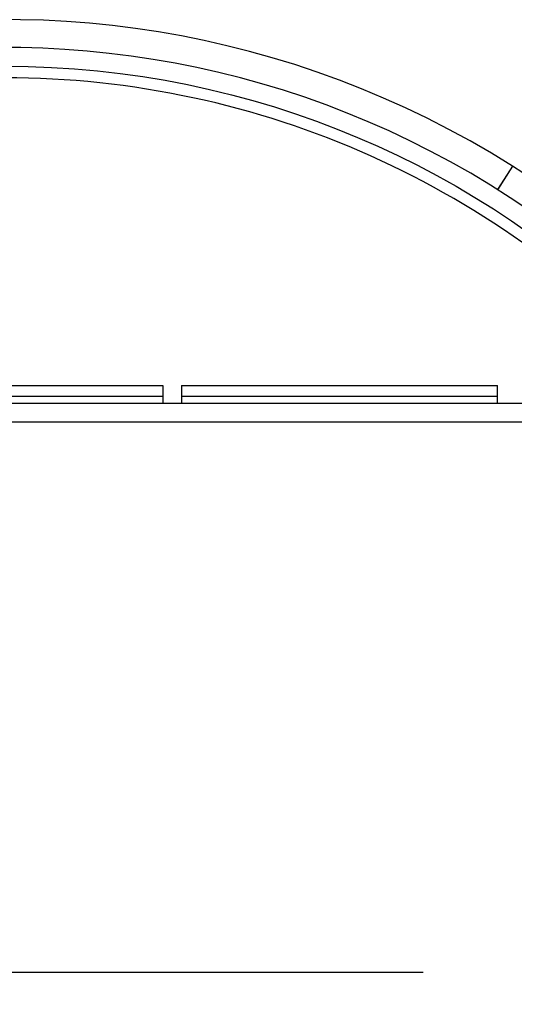
# Model space of a CAD drawing. Units: millimetres. Extents: x 1095.2 to 1112.4, y 828.8 to 832.7.
# Drawn here: x 1100.5 to 1100.6, y 830.3 to 830.4 of the extents above; entities that cross this region are included whole.
import ezdxf

# ---------------------------------------------------------------- set-up
doc = ezdxf.new("R2010")
doc.units = ezdxf.units.MM

msp = doc.modelspace()

# ---------------------------------------------------------------- linework, layer by layer
for p, q in [((1100.585948413385, 830.354238777235), (1100.584350670786, 830.3516996398646)), ((1100.58595731093, 830.3542331778517), (1100.584359307915, 830.3516942043656)), ((1100.514358874572, 830.3306171737996), (1100.548358874572, 830.3306171737996)), ((1100.548358874572, 830.3306171737996), (1100.548358874572, 830.3286849170782)), ((1100.550358874572, 830.3306171737996), (1100.584358874572, 830.3306171737996)), ((1100.550358874572, 830.3306171737996), (1100.550358874572, 830.3286849170782)), ((1100.584358874572, 830.3286849170782), (1100.584358874572, 830.3306171737996)), ((1100.514358874572, 830.3294849170782), (1100.548358874572, 830.3294849170782)), ((1100.550358874572, 830.3294849170782), (1100.584358874572, 830.3294849170782)), ((1100.603842101704, 830.3286849170782), (1100.45887564744, 830.3286849170782)), ((1100.604632334979, 830.3266849170782), (1100.458085414165, 830.3266849170782)), ((1100.576358872635, 830.2674849170781), (1100.486358876509, 830.2674849170781))]:
    msp.add_line(p, q)
msp.add_circle((1100.531358874572, 830.2674849170781), 0.09750000000000002)
for radius, start, end in [(0.1025, 57.81999999979606, 57.81412350973903), (0.09950000000000002, 233.6554494689056, 231.3445264390351), (0.09625000000000002, 41.75434210628251, 138.2456578937175), (0.09669999999999998, 231.6111983835055, 35.79024215900386), (0.09069999999999999, 212.4999999995888, 32.49999999958885)]:
    msp.add_arc((1100.531358874572, 830.2674849170781), radius, start, end)

doc.saveas('drawing.dxf')
